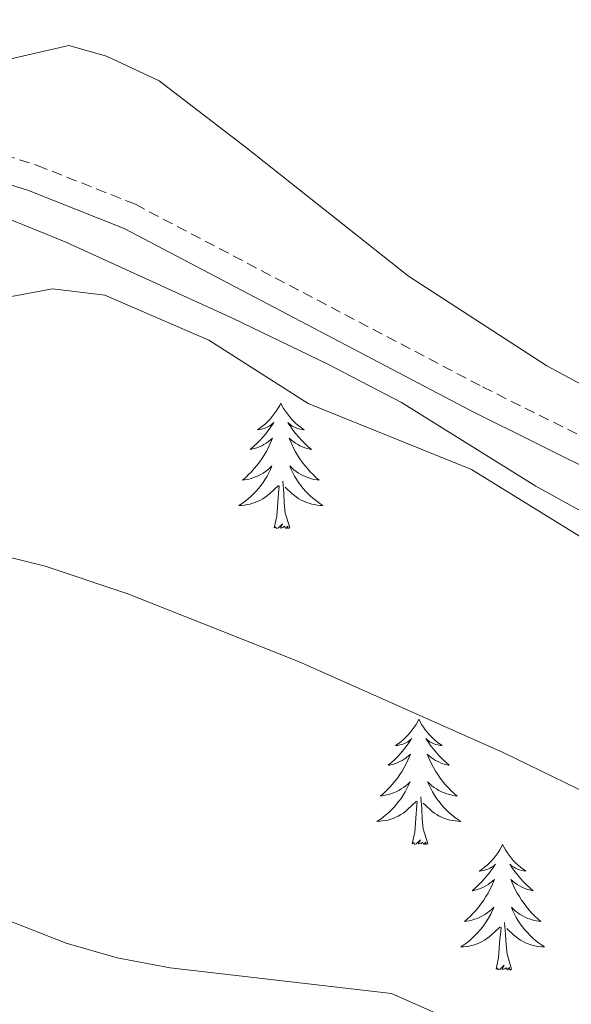
# Model space of a CAD drawing. Units: metres. Extents: x 583030 to 587521, y 4700773 to 4703798.
# Drawn here: x 585173 to 585226, y 4702575 to 4702668 of the extents above; entities that cross this region are included whole.
import ezdxf

# ---------------------------------------------------------------- set-up
doc = ezdxf.new("R2010")
doc.units = ezdxf.units.M
doc.header["$MEASUREMENT"] = 0
doc.linetypes.add('TRAZOSX2', pattern=[1.5, 1, -0.5])
for name, color, linetype, lineweight in [('Level 21', 19, 'Continuous', 0), ('Level 35', 92, 'Continuous', 0), ('Level 36', 19, 'Continuous', 40), ('Level 5', 36, 'Continuous', 0)]:
    doc.layers.add(name, color=color, linetype=linetype, lineweight=lineweight)

msp = doc.modelspace()

# ---------------------------------------------------------------- linework, layer by layer
at = {"layer": 'Level 21', "color": 19, "linetype": 'TRAZOSX2', "lineweight": 0}
msp.add_polyline3d([(585005.68, 4702732.13, 399.31), (585018.27, 4702726.12, 399.68), (585030.64, 4702720.57, 400.09), (585048.28, 4702713.19, 401.14), (585063.66, 4702706.37, 400.46), (585086.09, 4702697.91, 400.35), (585101.58, 4702691.3, 400.33), (585111.2, 4702686.2, 400.54), (585115.82, 4702683.48, 400.84), (585124.76, 4702678.98, 400.89), (585147.63, 4702664.19, 401.67), (585152.04, 4702661.85, 401.91), (585157.44, 4702659.7, 402.2), (585174.89, 4702654.21, 402.72), (585184.18, 4702650.52, 402.91), (585217.17, 4702633.17, 403.01), (585236.19, 4702623.7, 403.4), (585249.873, 4702617.604, 404.12), (585268.992, 4702609.963, 405.45), (585289.601, 4702601.592, 406.04), (585298.47, 4702596.981, 406.06), (585313.559, 4702587.55, 406.37), (585322.548, 4702581.93, 406.56), (585343.196, 4702570.879, 406.87)], dxfattribs=at)
at = {"layer": 'Level 21', "color": 19, "linetype": 'Continuous', "lineweight": 0}
msp.add_polyline3d([(585109.97, 4702683.99, 400.54), (585114.62, 4702681.26, 400.84), (585123.5, 4702676.78, 400.89), (585146.35, 4702662.01, 401.67), (585150.98, 4702659.56, 401.91), (585156.6, 4702657.33, 402.2), (585174.04, 4702651.83, 402.72), (585183.13, 4702648.23, 402.91), (585216.02, 4702630.92, 403.01), (585235.11, 4702621.42, 403.4), (585248.89, 4702615.28, 404.12), (585268.04, 4702607.62, 405.45), (585288.54, 4702599.29, 406.04), (585297.22, 4702594.78, 406.06), (585313.61, 4702584.54, 406.4), (585321.29, 4702579.75, 406.56), (585342.11, 4702568.61, 406.87)], dxfattribs=at)
at = {"layer": 'Level 35', "color": 92, "linetype": 'Continuous', "lineweight": 0, "ltscale": 0.5}
msp.add_polyline3d([(585007.33, 4702727.84, 402.12), (585016.27, 4702723.38, 402.73), (585021.87, 4702719.6, 402.95), (585034.92, 4702712.24, 403.53), (585047.23, 4702706.12, 404.01), (585056.34, 4702702, 404.24), (585069.9, 4702696.7, 404.29), (585091.02, 4702690.05, 403.73), (585102.42, 4702685.7, 403.93), (585106.95, 4702683.61, 404.22), (585115.44, 4702678.58, 404.23), (585132.38, 4702667.95, 404.67), (585137.72, 4702663.97, 404.68), (585151.3, 4702657.6, 404.82), (585177.53, 4702646.97, 406.11), (585193.47, 4702639.68, 406.11), (585202.48, 4702635.35, 406.42), (585209.47, 4702631.7, 406.53), (585222.23, 4702623.76, 406.37), (585229.8, 4702619.56, 406.42)], dxfattribs=at)
at = {"layer": 'Level 36', "color": 92, "linetype": 'Continuous', "lineweight": 0}
for points in [[(585198, 4702631.63), (585197.89, 4702631.41), (585197.73, 4702631.13), (585197.56, 4702630.87), (585197.38, 4702630.61), (585197.19, 4702630.36), (585196.98, 4702630.12), (585196.76, 4702629.9), (585196.53, 4702629.68), (585196.29, 4702629.48), (585196.04, 4702629.29), (585195.78, 4702629.11), (585195.98, 4702629.13), (585196.18, 4702629.17), (585196.38, 4702629.23), (585196.58, 4702629.3), (585196.77, 4702629.38), (585196.95, 4702629.48), (585197.12, 4702629.59), (585197.33, 4702629.78), (585197.29, 4702629.72), (585197.06, 4702629.37), (585196.81, 4702629.04), (585196.56, 4702628.71), (585196.29, 4702628.39), (585196.01, 4702628.09), (585195.72, 4702627.8), (585195.41, 4702627.51), (585195.1, 4702627.24), (585195.22, 4702627.26), (585195.47, 4702627.32), (585195.71, 4702627.4), (585195.95, 4702627.48), (585196.18, 4702627.59), (585196.4, 4702627.7), (585196.62, 4702627.84), (585196.83, 4702627.98), (585197.02, 4702628.14), (585197.21, 4702628.31), (585197.12, 4702628.08), (585196.97, 4702627.72), (585196.8, 4702627.37), (585196.61, 4702627.02), (585196.41, 4702626.68), (585196.2, 4702626.35), (585195.97, 4702626.03), (585195.73, 4702625.72), (585195.48, 4702625.42), (585195.22, 4702625.12), (585194.94, 4702624.84), (585194.66, 4702624.57), (585194.36, 4702624.31), (585194.55, 4702624.34), (585194.82, 4702624.39), (585195.08, 4702624.45), (585195.34, 4702624.53), (585195.6, 4702624.62), (585195.85, 4702624.73), (585196.09, 4702624.85), (585196.32, 4702624.99), (585196.55, 4702625.14), (585196.76, 4702625.3), (585196.97, 4702625.48), (585197.16, 4702625.67), (585197.02, 4702625.34)], [(585198, 4702631.63), (585198.11, 4702631.41), (585198.26, 4702631.13), (585198.43, 4702630.87), (585198.62, 4702630.61), (585198.81, 4702630.36), (585199.02, 4702630.12), (585199.24, 4702629.9), (585199.46, 4702629.68), (585199.7, 4702629.48), (585199.96, 4702629.29), (585200.22, 4702629.11), (585200.02, 4702629.13), (585199.81, 4702629.17), (585199.62, 4702629.23), (585199.42, 4702629.3), (585199.23, 4702629.38), (585199.05, 4702629.48), (585198.88, 4702629.59), (585198.67, 4702629.78), (585198.71, 4702629.72), (585198.94, 4702629.37), (585199.18, 4702629.04), (585199.44, 4702628.71), (585199.71, 4702628.39), (585199.99, 4702628.09), (585200.28, 4702627.8), (585200.58, 4702627.51), (585200.9, 4702627.24), (585200.77, 4702627.26), (585200.53, 4702627.32), (585200.28, 4702627.4), (585200.05, 4702627.48), (585199.82, 4702627.59), (585199.6, 4702627.7), (585199.38, 4702627.84), (585199.17, 4702627.98), (585198.98, 4702628.14), (585198.79, 4702628.31), (585198.88, 4702628.08), (585199.03, 4702627.72), (585199.2, 4702627.37), (585199.39, 4702627.02), (585199.59, 4702626.68), (585199.8, 4702626.35), (585200.03, 4702626.03), (585200.27, 4702625.72), (585200.52, 4702625.42), (585200.78, 4702625.12), (585201.06, 4702624.84), (585201.34, 4702624.57), (585201.64, 4702624.31), (585201.44, 4702624.34), (585201.18, 4702624.39), (585200.91, 4702624.45), (585200.66, 4702624.53), (585200.4, 4702624.62), (585200.15, 4702624.73), (585199.91, 4702624.85), (585199.68, 4702624.99), (585199.45, 4702625.14), (585199.24, 4702625.3), (585199.03, 4702625.48), (585198.84, 4702625.67), (585198.98, 4702625.34)], [(585197.024, 4702625.338), (585196.874, 4702625.018), (585196.704, 4702624.708), (585196.524, 4702624.398), (585196.324, 4702624.098), (585196.114, 4702623.818), (585195.884, 4702623.538), (585195.654, 4702623.268), (585195.404, 4702623.008), (585195.154, 4702622.768), (585194.884, 4702622.528), (585194.604, 4702622.308), (585194.314, 4702622.098), (585194.024, 4702621.908), (585194.284, 4702621.918), (585194.554, 4702621.948), (585194.814, 4702621.988), (585195.074, 4702622.038), (585195.324, 4702622.118), (585195.574, 4702622.198), (585195.824, 4702622.308), (585196.064, 4702622.418), (585196.284, 4702622.548), (585196.514, 4702622.698), (585196.724, 4702622.858), (585196.924, 4702623.028), (585197.774, 4702623.818)], [(585198.984, 4702625.338), (585199.134, 4702625.018), (585199.304, 4702624.708), (585199.484, 4702624.398), (585199.684, 4702624.098), (585199.894, 4702623.818), (585200.114, 4702623.538), (585200.354, 4702623.268), (585200.594, 4702623.008), (585200.854, 4702622.768), (585201.124, 4702622.528), (585201.404, 4702622.308), (585201.694, 4702622.098), (585201.984, 4702621.908), (585201.714, 4702621.918), (585201.454, 4702621.948), (585201.194, 4702621.988), (585200.934, 4702622.038), (585200.684, 4702622.118), (585200.424, 4702622.198), (585200.184, 4702622.308), (585199.944, 4702622.418), (585199.714, 4702622.548), (585199.494, 4702622.698), (585199.284, 4702622.858), (585199.084, 4702623.028), (585198.424, 4702623.648)], [(585198.85, 4702619.78), (585198.42, 4702621.22), (585198.33, 4702622.12), (585198.28, 4702623.07), (585198.18, 4702624.23)], [(585197.38, 4702619.78), (585197.62, 4702620.89), (585197.74, 4702622.64), (585197.79, 4702623.07), (585197.85, 4702623.79)], [(585198.85, 4702619.78), (585198.68, 4702619.71), (585198.66, 4702619.95), (585198.47, 4702619.72), (585198.35, 4702619.93), (585198.22, 4702619.82), (585197.96, 4702619.77), (585198.15, 4702620.16), (585197.77, 4702619.78), (585197.58, 4702619.72), (585197.54, 4702619.89), (585197.38, 4702619.78)], [(585211.11, 4702601.62), (585211, 4702601.4), (585210.84, 4702601.12), (585210.67, 4702600.86), (585210.49, 4702600.6), (585210.3, 4702600.35), (585210.09, 4702600.11), (585209.87, 4702599.89), (585209.64, 4702599.67), (585209.4, 4702599.47), (585209.15, 4702599.28), (585208.89, 4702599.1), (585209.09, 4702599.12), (585209.29, 4702599.16), (585209.49, 4702599.22), (585209.69, 4702599.28), (585209.88, 4702599.37), (585210.06, 4702599.47), (585210.23, 4702599.58), (585210.44, 4702599.77), (585210.39, 4702599.71), (585210.16, 4702599.36), (585209.92, 4702599.02), (585209.66, 4702598.7), (585209.4, 4702598.38), (585209.12, 4702598.08), (585208.82, 4702597.78), (585208.52, 4702597.5), (585208.21, 4702597.23), (585208.33, 4702597.25), (585208.58, 4702597.31), (585208.82, 4702597.38), (585209.06, 4702597.47), (585209.29, 4702597.58), (585209.51, 4702597.69), (585209.73, 4702597.82), (585209.93, 4702597.97), (585210.13, 4702598.13), (585210.32, 4702598.3), (585210.23, 4702598.07), (585210.07, 4702597.71), (585209.9, 4702597.36), (585209.72, 4702597.01), (585209.52, 4702596.67), (585209.31, 4702596.34), (585209.08, 4702596.02), (585208.84, 4702595.71), (585208.59, 4702595.4), (585208.32, 4702595.11), (585208.05, 4702594.83), (585207.76, 4702594.56), (585207.47, 4702594.3), (585207.66, 4702594.33), (585207.93, 4702594.38), (585208.19, 4702594.44), (585208.45, 4702594.52), (585208.71, 4702594.61), (585208.95, 4702594.72), (585209.2, 4702594.84), (585209.43, 4702594.98), (585209.65, 4702595.13), (585209.87, 4702595.29), (585210.08, 4702595.47), (585210.27, 4702595.66), (585210.13, 4702595.33)], [(585211.11, 4702601.62), (585211.22, 4702601.4), (585211.37, 4702601.12), (585211.54, 4702600.86), (585211.72, 4702600.6), (585211.92, 4702600.35), (585212.12, 4702600.11), (585212.34, 4702599.89), (585212.57, 4702599.67), (585212.81, 4702599.47), (585213.06, 4702599.28), (585213.32, 4702599.1), (585213.12, 4702599.12), (585212.92, 4702599.16), (585212.72, 4702599.22), (585212.53, 4702599.28), (585212.34, 4702599.37), (585212.16, 4702599.47), (585211.98, 4702599.58), (585211.78, 4702599.77), (585211.82, 4702599.71), (585212.05, 4702599.36), (585212.29, 4702599.02), (585212.55, 4702598.7), (585212.82, 4702598.38), (585213.1, 4702598.08), (585213.39, 4702597.78), (585213.69, 4702597.5), (585214, 4702597.23), (585213.88, 4702597.25), (585213.64, 4702597.31), (585213.39, 4702597.38), (585213.16, 4702597.47), (585212.93, 4702597.58), (585212.7, 4702597.69), (585212.49, 4702597.82), (585212.28, 4702597.97), (585212.08, 4702598.13), (585211.9, 4702598.3), (585211.98, 4702598.07), (585212.14, 4702597.71), (585212.31, 4702597.36), (585212.5, 4702597.01), (585212.7, 4702596.67), (585212.91, 4702596.34), (585213.14, 4702596.02), (585213.37, 4702595.71), (585213.62, 4702595.4), (585213.89, 4702595.11), (585214.16, 4702594.83), (585214.45, 4702594.56), (585214.75, 4702594.3), (585214.55, 4702594.33), (585214.28, 4702594.38), (585214.02, 4702594.44), (585213.76, 4702594.52), (585213.51, 4702594.61), (585213.26, 4702594.72), (585213.02, 4702594.84), (585212.78, 4702594.98), (585212.56, 4702595.13), (585212.34, 4702595.29), (585212.14, 4702595.47), (585211.94, 4702595.66), (585212.08, 4702595.33)], [(585210.13, 4702595.329), (585209.98, 4702595.009), (585209.81, 4702594.699), (585209.62, 4702594.389), (585209.43, 4702594.089), (585209.22, 4702593.809), (585208.99, 4702593.529), (585208.76, 4702593.259), (585208.51, 4702592.999), (585208.25, 4702592.759), (585207.98, 4702592.519), (585207.71, 4702592.299), (585207.42, 4702592.089), (585207.13, 4702591.899), (585207.39, 4702591.909), (585207.66, 4702591.939), (585207.92, 4702591.979), (585208.18, 4702592.029), (585208.43, 4702592.099), (585208.68, 4702592.189), (585208.92, 4702592.299), (585209.16, 4702592.409), (585209.39, 4702592.539), (585209.62, 4702592.689), (585209.83, 4702592.839), (585210.03, 4702593.019), (585210.88, 4702593.809)], [(585212.08, 4702595.329), (585212.24, 4702595.009), (585212.41, 4702594.699), (585212.59, 4702594.389), (585212.79, 4702594.089), (585213, 4702593.809), (585213.22, 4702593.529), (585213.46, 4702593.259), (585213.7, 4702592.999), (585213.96, 4702592.759), (585214.23, 4702592.519), (585214.51, 4702592.299), (585214.8, 4702592.089), (585215.09, 4702591.899), (585214.82, 4702591.909), (585214.56, 4702591.939), (585214.3, 4702591.979), (585214.04, 4702592.029), (585213.78, 4702592.099), (585213.53, 4702592.189), (585213.29, 4702592.299), (585213.05, 4702592.409), (585212.82, 4702592.539), (585212.6, 4702592.689), (585212.39, 4702592.839), (585212.18, 4702593.019), (585211.52, 4702593.639)], [(585211.96, 4702589.76), (585211.53, 4702591.2), (585211.44, 4702592.11), (585211.39, 4702593.06), (585211.29, 4702594.22)], [(585210.49, 4702589.76), (585210.73, 4702590.88), (585210.85, 4702592.62), (585210.89, 4702593.06), (585210.96, 4702593.78)], [(585211.96, 4702589.76), (585211.78, 4702589.7), (585211.76, 4702589.94), (585211.58, 4702589.71), (585211.45, 4702589.92), (585211.33, 4702589.81), (585211.06, 4702589.76), (585211.26, 4702590.15), (585210.87, 4702589.77), (585210.69, 4702589.71), (585210.64, 4702589.88), (585210.49, 4702589.76)], [(585219.07, 4702589.7), (585218.96, 4702589.48), (585218.8, 4702589.2), (585218.63, 4702588.94), (585218.45, 4702588.68), (585218.26, 4702588.43), (585218.05, 4702588.19), (585217.83, 4702587.97), (585217.6, 4702587.75), (585217.36, 4702587.55), (585217.11, 4702587.36), (585216.85, 4702587.18), (585217.05, 4702587.2), (585217.25, 4702587.24), (585217.45, 4702587.3), (585217.65, 4702587.36), (585217.84, 4702587.45), (585218.02, 4702587.55), (585218.19, 4702587.66), (585218.4, 4702587.85), (585218.35, 4702587.79), (585218.12, 4702587.44), (585217.88, 4702587.11), (585217.62, 4702586.78), (585217.36, 4702586.46), (585217.08, 4702586.16), (585216.78, 4702585.86), (585216.48, 4702585.58), (585216.17, 4702585.31), (585216.29, 4702585.33), (585216.54, 4702585.39), (585216.78, 4702585.46), (585217.02, 4702585.55), (585217.25, 4702585.66), (585217.47, 4702585.77), (585217.69, 4702585.9), (585217.89, 4702586.05), (585218.09, 4702586.21), (585218.28, 4702586.38), (585218.19, 4702586.16), (585218.03, 4702585.79), (585217.86, 4702585.44), (585217.68, 4702585.09), (585217.48, 4702584.75), (585217.27, 4702584.42), (585217.04, 4702584.1), (585216.8, 4702583.79), (585216.55, 4702583.48), (585216.28, 4702583.19), (585216.01, 4702582.91), (585215.72, 4702582.64), (585215.43, 4702582.38), (585215.62, 4702582.41), (585215.89, 4702582.46), (585216.15, 4702582.52), (585216.41, 4702582.6), (585216.67, 4702582.69), (585216.91, 4702582.8), (585217.16, 4702582.92), (585217.39, 4702583.06), (585217.61, 4702583.21), (585217.83, 4702583.38), (585218.04, 4702583.55), (585218.23, 4702583.74), (585218.09, 4702583.41)], [(585219.07, 4702589.7), (585219.18, 4702589.48), (585219.33, 4702589.2), (585219.5, 4702588.94), (585219.68, 4702588.68), (585219.88, 4702588.43), (585220.08, 4702588.19), (585220.3, 4702587.97), (585220.53, 4702587.75), (585220.77, 4702587.55), (585221.02, 4702587.36), (585221.28, 4702587.18), (585221.08, 4702587.2), (585220.88, 4702587.24), (585220.68, 4702587.3), (585220.49, 4702587.36), (585220.3, 4702587.45), (585220.12, 4702587.55), (585219.94, 4702587.66), (585219.74, 4702587.85), (585219.78, 4702587.79), (585220.01, 4702587.44), (585220.25, 4702587.11), (585220.51, 4702586.78), (585220.78, 4702586.46), (585221.06, 4702586.16), (585221.35, 4702585.86), (585221.65, 4702585.58), (585221.96, 4702585.31), (585221.84, 4702585.33), (585221.6, 4702585.39), (585221.35, 4702585.46), (585221.12, 4702585.55), (585220.89, 4702585.66), (585220.66, 4702585.77), (585220.45, 4702585.9), (585220.24, 4702586.05), (585220.04, 4702586.21), (585219.86, 4702586.38), (585219.94, 4702586.16), (585220.1, 4702585.79), (585220.27, 4702585.44), (585220.46, 4702585.09), (585220.66, 4702584.75), (585220.87, 4702584.42), (585221.1, 4702584.1), (585221.33, 4702583.79), (585221.58, 4702583.48), (585221.85, 4702583.19), (585222.12, 4702582.91), (585222.41, 4702582.64), (585222.71, 4702582.38), (585222.51, 4702582.41), (585222.24, 4702582.46), (585221.98, 4702582.52), (585221.72, 4702582.6), (585221.47, 4702582.69), (585221.22, 4702582.8), (585220.98, 4702582.92), (585220.74, 4702583.06), (585220.52, 4702583.21), (585220.3, 4702583.38), (585220.1, 4702583.55), (585219.9, 4702583.74), (585220.04, 4702583.41)], [(585218.089, 4702583.409), (585217.938, 4702583.089), (585217.768, 4702582.779), (585217.578, 4702582.469), (585217.388, 4702582.179), (585217.178, 4702581.889), (585216.948, 4702581.609), (585216.718, 4702581.339), (585216.468, 4702581.079), (585216.208, 4702580.839), (585215.938, 4702580.599), (585215.668, 4702580.379), (585215.378, 4702580.169), (585215.088, 4702579.979), (585215.348, 4702579.989), (585215.618, 4702580.019), (585215.878, 4702580.059), (585216.138, 4702580.109), (585216.388, 4702580.189), (585216.638, 4702580.269), (585216.878, 4702580.379), (585217.118, 4702580.489), (585217.348, 4702580.619), (585217.578, 4702580.769), (585217.788, 4702580.929), (585217.988, 4702581.099), (585218.838, 4702581.899)], [(585220.039, 4702583.409), (585220.198, 4702583.089), (585220.368, 4702582.779), (585220.548, 4702582.469), (585220.748, 4702582.179), (585220.958, 4702581.889), (585221.178, 4702581.609), (585221.418, 4702581.339), (585221.658, 4702581.079), (585221.918, 4702580.839), (585222.188, 4702580.599), (585222.468, 4702580.379), (585222.758, 4702580.169), (585223.048, 4702579.979), (585222.778, 4702579.989), (585222.518, 4702580.019), (585222.258, 4702580.059), (585221.998, 4702580.109), (585221.738, 4702580.189), (585221.488, 4702580.269), (585221.248, 4702580.379), (585221.008, 4702580.489), (585220.778, 4702580.619), (585220.558, 4702580.769), (585220.348, 4702580.929), (585220.138, 4702581.099), (585219.478, 4702581.719)], [(585219.92, 4702577.85), (585219.49, 4702579.29), (585219.4, 4702580.19), (585219.35, 4702581.14), (585219.25, 4702582.3)], [(585218.45, 4702577.85), (585218.69, 4702578.96), (585218.81, 4702580.71), (585218.85, 4702581.14), (585218.92, 4702581.86)], [(585219.92, 4702577.85), (585219.74, 4702577.78), (585219.72, 4702578.02), (585219.54, 4702577.8), (585219.41, 4702578), (585219.29, 4702577.89), (585219.02, 4702577.84), (585219.22, 4702578.23), (585218.83, 4702577.85), (585218.65, 4702577.8), (585218.6, 4702577.96), (585218.45, 4702577.85)]]:
    msp.add_lwpolyline(points, dxfattribs=at)
for points in [[(585007.59, 4702739.61, 397.57), (585040.04, 4702722.87, 398.93), (585057.96, 4702715.68, 398.4), (585072.01, 4702713, 398.02), (585081.9, 4702713.03, 397.65), (585086.89, 4702712.2, 397.2), (585088.97, 4702711.36, 397.12), (585100.38, 4702705.47, 397.12), (585117.09, 4702694.98, 398.02), (585131.16, 4702684.29, 399), (585142.22, 4702673.4, 400.44), (585153.45, 4702667.23, 401.49), (585163.26, 4702663.59, 401.41), (585168.34, 4702663.42, 401.26), (585177.85, 4702665.62, 400.59), (585181.43, 4702664.6, 400.51), (585186.43, 4702662.26, 400.21), (585194.74, 4702655.88, 400.28), (585210.14, 4702643.7, 401.41), (585223.26, 4702635.17, 402.24)], [(585223.255, 4702635.165, 402.24), (585237.324, 4702627.594, 403), (585255.343, 4702620.033, 403.68), (585270.423, 4702614.713, 404.73), (585280.042, 4702611.642, 404.8), (585292.781, 4702604.991, 404.88), (585305.71, 4702596.471, 405.03), (585313.499, 4702591.68, 405.2), (585323.548, 4702585.51, 405.41), (585338.177, 4702577.459, 406.54), (585358.735, 4702567.738, 406.84), (585377.264, 4702558.926, 408.04), (585389.333, 4702550.836, 408.87), (585403.931, 4702541.795, 409.55), (585416.21, 4702536.664, 409.85), (585431.92, 4702532.153, 409.93), (585447.848, 4702522.942, 410.3)]]:
    msp.add_polyline3d(points, dxfattribs=at)
at = {"layer": 'Level 5', "color": 36, "linetype": 'Continuous', "lineweight": 0}
for points in [[(585226.77, 4702618.74, 405), (585216.1, 4702625.32, 405), (585200.59, 4702631.6, 405), (585191.17, 4702637.63, 405), (585181.28, 4702641.89, 405), (585176.32, 4702642.48, 405), (585165.78, 4702640.54, 405), (585160.77, 4702640.68, 405), (585155.53, 4702641.44, 405), (585150.4, 4702643.05, 405), (585145.44, 4702645.21, 405), (585141.16, 4702647.78, 405), (585137.21, 4702650.76, 405), (585133.48, 4702654.08, 405), (585126.32, 4702661.17, 405), (585121.64, 4702662.9, 405), (585111.56, 4702665.46, 405)], [(585288.097, 4702574.244, 410), (585283.578, 4702576.384, 410), (585278.338, 4702577.814, 410), (585273.268, 4702578.215, 410), (585268.078, 4702577.695, 410), (585263.088, 4702577.625, 410), (585258.078, 4702578.916, 410), (585253.368, 4702580.606, 410), (585248.298, 4702582.996, 410), (585239.179, 4702587.737, 410), (585228.55, 4702593.847, 410), (585219.191, 4702598.398, 410), (585199.672, 4702607.079, 410), (585183.453, 4702613.52, 410), (585175.613, 4702616.15, 410), (585143.084, 4702624.293, 410), (585138.324, 4702625.843, 410), (585123.315, 4702631.644, 410), (585111.156, 4702635.605, 410), (585088.217, 4702643.966, 410), (585079.107, 4702648.106, 410), (585065.468, 4702653.607, 410)], [(585213.22, 4702573.47, 415), (585208.51, 4702575.56, 415), (585187.5, 4702578, 415), (585182.44, 4702578.94, 415), (585177.62, 4702580.34, 415), (585167.73, 4702584.18, 415), (585163.27, 4702586.43, 415), (585153.24, 4702593.56, 415), (585144.78, 4702600.15, 415), (585140.54, 4702602.81, 415), (585135.96, 4702604.9, 415), (585130.94, 4702606.64, 415), (585115.68, 4702609.59, 415), (585105.55, 4702612.51, 415), (585090.28, 4702617.94, 415), (585080.38, 4702621.88, 415), (585064.52, 4702626.72, 415), (585039.76, 4702635.78, 415), (585029.69, 4702638.94, 415), (585019.61, 4702641.44, 415), (584999.28, 4702645.65, 415)]]:
    msp.add_polyline3d(points, dxfattribs=at)

doc.saveas('drawing.dxf')
